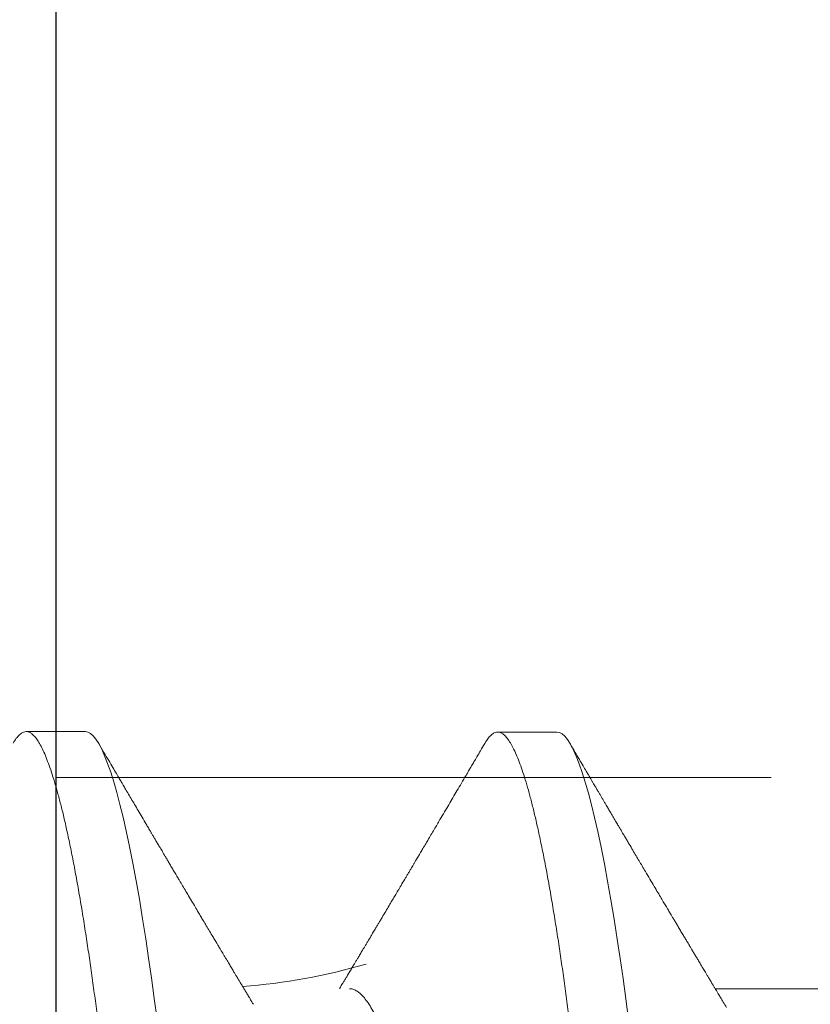
# Model space of a CAD drawing. Units: inches. Extents: x 2 to 27.5, y 2 to 35.
# Drawn here: x 8.4 to 8.6, y 23.6 to 23.8 of the extents above; entities that cross this region are included whole.
import ezdxf

# ---------------------------------------------------------------- set-up
doc = ezdxf.new("R2010")
doc.units = ezdxf.units.IN
doc.header["$MEASUREMENT"] = 0
doc.linetypes.add('SLD-Solid', pattern=[0])
for name, color, linetype, lineweight in [('A-INSUL', 220, 'Continuous', 9), ('A-SCREW', 251, 'Continuous', 0), ('A-WALL', 7, 'Continuous', 25)]:
    doc.layers.add(name, color=color, linetype=linetype, lineweight=lineweight)

# ---------------------------------------------------------------- blocks, each defined once
blk = doc.blocks.new('A$C4980')
at = {"layer": 'A-SCREW', "color": 0, "linetype": 'SLD-Solid', "lineweight": 5}
for p, q in [((0.1471856152084143, 1.938051503841706), (0.1471856152084143, 1.917130600704681)), ((0.09767958459109138, 1.886603337504567), (0.09767958459109138, 1.875170418359119)), ((0.09758979142107194, 1.795626372815136), (0.09758979142107194, 1.784193446124021))]:
    blk.add_line(p, q, dxfattribs=at)
at = {"layer": 'A-SCREW', "color": 0, "linetype": 'SLD-Solid', "lineweight": 5, "flags": 128}
for points in [[(0.3654345173778637, 1.934854474615506), (0.3662075233870752, 1.934362377861234), (0.3668577164857396, 1.933835933333015), (0.3673172764207635, 1.933322044757304), (0.3675897949189419, 1.932821496881132), (0.3676795880889614, 1.932335014086405), (0.367574809268902, 1.931809112844576), (0.367256503799652, 1.93126679228024), (0.3667193746387483, 1.930709078601055), (0.3659590604036822, 1.930136937649493), (0.3649721806456654, 1.929551516363546), (0.3637564565800488, 1.928954082411494), (0.3623995384138112, 1.928380915252291), (0.3608381181892781, 1.92779947806666), (0.359073131566376, 1.927210917792578), (0.3571065026844025, 1.926616562463508), (0.3549411139796774, 1.926017740112854), (0.3525808137307962, 1.925415899504401), (0.3500303934221591, 1.92481242903672), (0.3472955575609404, 1.924208717108414), (0.3443828784035787, 1.923606152118069), (0.3412997506816993, 1.923006182829454), (0.3381136475488091, 1.922420821908659), (0.3347793479571664, 1.921840592026157), (0.331305778404257, 1.921266760850244), (0.327702363400121, 1.920700535683991), (0.3236765960341899, 1.920098876171011), (0.3195236921034024, 1.919508746402883), (0.3152567885748994, 1.918931474413029), (0.3108892261482623, 1.918368207139451), (0.3064344360707736, 1.917819970789793), (0.3019058269527051, 1.917287731206571), (0.2975647195558082, 1.916795875912925), (0.2930989128372659, 1.916291585397062), (0.288507969149677, 1.91577316943463), (0.2837990530825465, 1.915241473137797), (0.2789800988810924, 1.914697341618776), (0.2740597991278122, 1.914141740720055), (0.2690475443773863, 1.913575757014442), (0.2639533910874974, 1.913000537439913), (0.2587879842762533, 1.912417289299597), (0.2535625047024013, 1.911827219896622), (0.2483831233574705, 1.911242402262246), (0.243168389724687, 1.910653540162386), (0.2379299396594803, 1.910062021995643), (0.2326795863400406, 1.909469175795479), (0.2270101399056017, 1.908829003312761), (0.2213556781780284, 1.908190521054422), (0.2157310557017666, 1.907555419244829), (0.2101508648101884, 1.906925267378043), (0.2046293111223321, 1.906301816043637), (0.1991800975286679, 1.905686514005311), (0.1941203014447836, 1.905115157800779), (0.1891468539442229, 1.904553580751596), (0.1842695341822349, 1.904002809065375), (0.1794974308877357, 1.903463989680105), (0.1748389084076649, 1.90293796770797), (0.1703015727517112, 1.902425588261167), (0.1658922414097077, 1.901927696451878), (0.1615876172041766, 1.901434332029311), (0.1573427997772541, 1.900926661064716), (0.1531678172905373, 1.900405045748983), (0.149146230211656, 1.899879929254197), (0.1452135157341985, 1.899343101919087), (0.1413802377604583, 1.898795348490694), (0.1376568092799033, 1.89823787627212), (0.1337709909832228, 1.897626015047706), (0.1300374890672487, 1.897005400875642), (0.1264680898286628, 1.896377663615112), (0.1230739004563333, 1.8957442520299), (0.1198652358462624, 1.895106795979217), (0.1168515205085185, 1.894467046052583), (0.1141961629212318, 1.893863273759123), (0.1117278090425913, 1.893260346577847), (0.1094517710063059, 1.892659652907355), (0.1073724403775174, 1.892062641511401), (0.1054932504244874, 1.891470640423407), (0.1038166534817293, 1.890884977676848), (0.1023441360411397, 1.89030698130513), (0.1010762262979057, 1.889737858611383), (0.1000125167871744, 1.889178696168443), (0.0991516492929776, 1.888630701279411), (0.09850145619431316, 1.888104256751191), (0.09804189625928927, 1.887590307810328), (0.09776937776108241, 1.887089820299323), (0.09767958459109138, 1.886603337504567), (0.09767958459109138, 1.886603337504567)], [(0.3653447242078443, 1.843877532562985), (0.3661177302170557, 1.843385435808713), (0.3667679233157202, 1.842858983734843), (0.3672274832507441, 1.842345091386321), (0.3675000017489225, 1.8418445510558), (0.3675897949189419, 1.841358083352347), (0.3674850160988825, 1.840832133063842), (0.3671667106296326, 1.840289842682083), (0.3666295814687288, 1.83973211768442), (0.3658692672336628, 1.839159988051321), (0.3648823874756459, 1.83857457808385), (0.3636666634100294, 1.83797712904051), (0.3623097452438202, 1.837403984518247), (0.3607483250192587, 1.836822502058752), (0.3589833383963565, 1.836233938011844), (0.357016709514383, 1.835639590228411), (0.354851320809658, 1.835040801833159), (0.3524910205607767, 1.834438961224706), (0.3499406002521397, 1.833835468120085), (0.347205764390921, 1.833231741100505), (0.3442930852335593, 1.832629198747085), (0.3412099575117082, 1.832029255868221), (0.3380238543787897, 1.831443894947441), (0.3346895547871469, 1.830863665064939), (0.3312159852342376, 1.830289822570549), (0.3276125702301016, 1.829723563448923), (0.3235868028641704, 1.829121903935928), (0.3194338989333829, 1.828531804350362), (0.3151669954048799, 1.82795451726922), (0.3107994329782429, 1.827391227358717), (0.3063446429007541, 1.82684299855471), (0.3018160337826856, 1.826310781608413), (0.2974749263857888, 1.825818918769116), (0.2930091196672464, 1.825314643344541), (0.2884181759796576, 1.824796250019048), (0.283709259912527, 1.82426452353964), (0.278890305711073, 1.823720384474981), (0.2739700059577928, 1.823164791121897), (0.2689577512073669, 1.822598822507572), (0.2638635979174779, 1.822023595387392), (0.2586981911062622, 1.821440332155802), (0.2534727115324102, 1.820850285389739), (0.2482933301874795, 1.820265437572786), (0.2430785965546676, 1.819676598109865), (0.2378401464894608, 1.819085087488773), (0.2325897931700212, 1.818492226197336), (0.2269203467355823, 1.817852046168966), (0.2212658850080089, 1.817213556364962), (0.2156412625317472, 1.816578439464095), (0.210061071640169, 1.815948332871173), (0.2045395179523126, 1.815324851354177), (0.1990903043586485, 1.814709541770227), (0.1940305082747926, 1.814138200656984), (0.1890570607742035, 1.813576608516499), (0.1841797410122439, 1.813025874558491), (0.1794076377177163, 1.812487017445008), (0.1747491152376455, 1.811960987927236), (0.1702117795816918, 1.811448638663009), (0.1658024482396883, 1.81095074685372), (0.1614978240341571, 1.810457352248577), (0.1572530066072346, 1.809949681283982), (0.1530780241205179, 1.809428065968248), (0.1490564370416649, 1.808902987201677), (0.145123722564179, 1.808366122138366), (0.1412904445904388, 1.807818421529461), (0.1375670161098839, 1.807260896491371), (0.1336811978132317, 1.806649057903897), (0.1299476958972292, 1.806028481460046), (0.1263782966586717, 1.805400691380029), (0.1229841072863138, 1.804767272249151), (0.119775442676243, 1.804129861472333), (0.1167617273384991, 1.803490119091364), (0.1141063697512124, 1.802886316615329), (0.1116380158725718, 1.802283374342764), (0.1093619778362864, 1.801682688217895), (0.1072826472074979, 1.801085661730653), (0.105403457254468, 1.800493668188324), (0.1037268603117099, 1.79990802807869), (0.1022543428711202, 1.799330024161335), (0.1009864331278862, 1.798760878830649), (0.09992272361715493, 1.798201754115937), (0.09906185612295815, 1.797653729044313), (0.09841166302429372, 1.797127276970457), (0.09795210308926983, 1.796613380849109), (0.09767958459106296, 1.796112848064226), (0.09758979142107194, 1.795626372815136), (0.09758979142107194, 1.795626372815136)]]:
    blk.add_lwpolyline(points, dxfattribs=at)
at = {"layer": 'A-SCREW', "color": 0, "linetype": 'SLD-Solid', "lineweight": 5}
blk.add_arc((0.03204438815369315, 1.817325723759879), 0.115051430385089, 4.297093537113206, 16.37641387265545, dxfattribs=at)
for points, knots in [([(0.3676795880889614, 1.920902094940928), (0.3676593990345935, 1.920727549807793), (0.3676188184263225, 1.920376708825032), (0.3672884425285901, 1.919833773472433), (0.3667545421100584, 1.91927621722526), (0.3659933075491466, 1.918704012958557), (0.3650066286303542, 1.91811857941677), (0.3638141660592993, 1.917532637060631), (0.3624300745309341, 1.916947972998855), (0.3608686398928711, 1.916366478852112), (0.3591036459405217, 1.915777899532429), (0.3571370183546065, 1.915183658024446), (0.3549716426045819, 1.914584794000803), (0.3526113611834916, 1.913982965577247), (0.3500609583874876, 1.913379535823893), (0.3473261588703878, 1.912775709283835), (0.3444134987055207, 1.912173269651234), (0.3413486900862921, 1.911576823559855), (0.3381432403041771, 1.910987925464013), (0.3348089542542851, 1.910407688224041), (0.3313353918996285, 1.909833854173883), (0.327636806815363, 1.909252688371211), (0.3237110935274217, 1.908665976642837), (0.3195581410686401, 1.908075813087606), (0.3152911428956457, 1.907498571122673), (0.3109234797181983, 1.906935157195051), (0.3064685225749741, 1.90638705254473), (0.3020195347732653, 1.90586403426714), (0.2975676176837254, 1.905363801814516), (0.293099292714416, 1.904858570109695), (0.2885081781178513, 1.904340300442229), (0.2837991344020878, 1.903808556940717), (0.278980080480622, 1.903264428956604), (0.2740597033290584, 1.90270880849387), (0.2690473999029876, 1.902142821203213), (0.2639532205304107, 1.901567590641108), (0.258787806169309, 1.900984366991025), (0.2535935866593917, 1.900397789326405), (0.2483829886262896, 1.899809488797743), (0.2431682982397803, 1.899220600462314), (0.2379298877295213, 1.898629094910419), (0.2325398102675393, 1.898020476381944), (0.227010196885189, 1.897396085826912), (0.2213557922418516, 1.8967576327438), (0.2157312221116428, 1.896122440940317), (0.2101510559277102, 1.895492368809656), (0.2046295095533566, 1.894868921586479), (0.1992832410792147, 1.894265251943764), (0.1941204315992451, 1.893682237833204), (0.18914691232537, 1.893120691753452), (0.1842695215009229, 1.892569859341847), (0.179497287823736, 1.89203107588888), (0.1748386337167602, 1.891504988050926), (0.1703011469820268, 1.890992400466985), (0.1658812292857448, 1.890494402047395), (0.1615577368064436, 1.890002076759131), (0.1573124545170543, 1.889493551720577), (0.1531624916803622, 1.888975264198834), (0.1491167407635174, 1.888447022008933), (0.1451839734814513, 1.887910105300833), (0.1413506445319257, 1.887362430304009), (0.1375272752583072, 1.886789894906101), (0.1337364509057437, 1.886193109607788), (0.1300029708846324, 1.885572417137894), (0.1264335819663103, 1.884944769404953), (0.123039434675448, 1.884311223024682), (0.1198308008717817, 1.88367388943405), (0.1168745369404718, 1.883046289851507), (0.1141656044938628, 1.882430390401197), (0.1116972755104797, 1.881827334591847), (0.1094212451018706, 1.881226793956273), (0.1073419270979485, 1.880629633881753), (0.1054627323999711, 1.880037776649914), (0.1037861315851529, 1.879452056731367), (0.1023135954210801, 1.878874101236036), (0.1010456609165402, 1.878304872809323), (0.09998192919537985, 1.877745776830025), (0.0991260919030168, 1.877201038561807), (0.09847189479192764, 1.876671200604491), (0.0980122843985356, 1.876157498896404), (0.09773978913516146, 1.875656294129087), (0.09764712468783898, 1.875157546129685), (0.09775027322250196, 1.874645008640428), (0.09806644372032736, 1.874102085046516), (0.09861181039757128, 1.873544247026729), (0.09923101403238377, 1.873059432728084), (0.09975599948556635, 1.872757743295253), (0.09994329304417704, 1.872650112717807)], [0, 0, 0, 0, 0.01184363386099881, 0.02380606132427898, 0.03587934345858875, 0.04805499857230115, 0.06032405187594859, 0.07267706350108394, 0.0843923294847004, 0.09616489650475668, 0.1079859010776125, 0.1198462596496346, 0.1317367251969292, 0.143647854683843, 0.1555701250159934, 0.1674939932263292, 0.1794098289118994, 0.1913081411601215, 0.2029677727831474, 0.2145925062685609, 0.226173690138057, 0.2377028324202943, 0.2500850162357385, 0.262386903018147, 0.2745988892509434, 0.2867118644622568, 0.2987171004305568, 0.3106064845982536, 0.3217439374948522, 0.3329719323529961, 0.3443020042513966, 0.3557272769524902, 0.36724048318973, 0.37883393895507, 0.3904996325896619, 0.40222919983379, 0.414013995406659, 0.4258451183656914, 0.4375012389471506, 0.4491844268639349, 0.4608857179426453, 0.4725960806374378, 0.4852415799883028, 0.4978756544145833, 0.5104869519363655, 0.5230642056093139, 0.5355963762476905, 0.548072677197268, 0.5597754961710565, 0.5714107667597184, 0.5829702866896718, 0.5944461417779903, 0.6058308888100478, 0.6171173656805106, 0.6282989025800414, 0.6394475579374472, 0.6507002396698883, 0.66205340680357, 0.6732949384243052, 0.6846197089323084, 0.6960203642325465, 0.7074892624219863, 0.7199416991304892, 0.7324540306045262, 0.7450155412071027, 0.7576153160431733, 0.7702421194506693, 0.7828846389250576, 0.7948089804053815, 0.8067275950281262, 0.8186308852932758, 0.8305094085942389, 0.842353760031502, 0.8541548004859673, 0.8659035053390564, 0.8775911642357492, 0.8892092813534427, 0.9007497465543244, 0.9120010501162312, 0.9231628996013096, 0.9342286506477617, 0.9451920223108996, 0.9570356561718996, 0.9689980970720411, 0.9810713792063509, 0.9932470343200633, 1, 1, 1, 1]), ([(0.1508042271406822, 1.919308394449061), (0.1504543403662666, 1.919097530596602), (0.1498132242067669, 1.918711153536478), (0.148939369742962, 1.918185068834518), (0.1482413011328418, 1.917765195895512), (0.1476842981544877, 1.91743031618735), (0.1472102486375064, 1.917145394592069), (0.1467612261859728, 1.916875697746306), (0.146249895511275, 1.916568606257215), (0.1456791242174944, 1.916226064130782), (0.1450719206849698, 1.915861817631836), (0.1445202259007914, 1.915530962179375), (0.1440486780820294, 1.915248425395063), (0.1436352993226961, 1.915000734750052), (0.1432150649186354, 1.914749002486644), (0.1427171635093742, 1.914450928961884), (0.1421299372006359, 1.914099483641991), (0.1414940561948157, 1.91371908053226), (0.1408559358680606, 1.913337595012209), (0.1402151232989439, 1.912954565743348), (0.1396124623362169, 1.912594643487196), (0.1390888191895812, 1.912281896431082), (0.1386358975803859, 1.912011568478306), (0.1381644052446376, 1.911730239616602), (0.1375852479609563, 1.911384673358825), (0.1368918614289925, 1.910971250098257), (0.1361363557595183, 1.910521057422855), (0.1353968593743247, 1.910080446122521), (0.1347052990071376, 1.909668738280658), (0.134062395754583, 1.909286099953917), (0.1334732493608755, 1.90893550779893), (0.1329812809818662, 1.90864289546046), (0.1325898142742261, 1.908410188454283), (0.1322370297528863, 1.908200376599112), (0.1318441664393362, 1.907966908225873), (0.1313015037626855, 1.907644458662162), (0.1305813671088316, 1.907216681352153), (0.1296656213652767, 1.906672906467705), (0.1286071071165935, 1.906044676036032), (0.1273841518790135, 1.905319455761415), (0.126037278642869, 1.904521017573316), (0.1247225614547887, 1.903742359645307), (0.1235460821676639, 1.903045919164725), (0.1225267536068344, 1.902442777471506), (0.1215206856976607, 1.9018477397357), (0.1204438253097209, 1.901211188416866), (0.1194604416125031, 1.900630087824965), (0.118607029059163, 1.900125975609811), (0.1179725957376689, 1.899751396458868), (0.1174201274478577, 1.89942523343737), (0.1169857717292331, 1.899168784761542), (0.1166351000351682, 1.898961904646654), (0.1162522357435165, 1.89873587353388), (0.1157337250889015, 1.898430019056192), (0.115014151071918, 1.898005573181678), (0.1141758062696425, 1.897511167876729), (0.1133146284169158, 1.897003502641383), (0.1125300659956423, 1.896541095372257), (0.1118542483768721, 1.896142948517877), (0.1112836106927517, 1.895806787110004), (0.1107577495003937, 1.895497085116162), (0.1102562400326264, 1.895201736771327), (0.1097317918695495, 1.894892994394368), (0.1091883634800155, 1.894573068268969), (0.1086250062187304, 1.894241558315684), (0.1081040948809431, 1.893934908894849), (0.1077003731853239, 1.893697438555748), (0.107420126909048, 1.893532554030585), (0.1071841282212205, 1.893393708195987), (0.1068879039132042, 1.893219455002324), (0.1064605846362809, 1.892968080456271), (0.1058895840599661, 1.892632337153529), (0.1051187613625615, 1.892179099121833), (0.1041293426066403, 1.89159747555108), (0.1029025116522888, 1.890876575904954), (0.1014756686902132, 1.89003834712814), (0.1004576688325329, 1.889440634795221), (0.09991531379422725, 1.889122194382139)], [0, 0, 0, 0, 0.02071326007936442, 0.03795400890743908, 0.0517159602674948, 0.06201582223986653, 0.07090642524781954, 0.0797587519209943, 0.08857322447172417, 0.1011482285065786, 0.113509541328364, 0.1244741064715443, 0.1337647230003351, 0.1413811186847667, 0.1489076573702635, 0.1586018064102728, 0.1708038233919072, 0.1836060759220449, 0.1961709707442993, 0.208498594664951, 0.2214581782335317, 0.2317616061709284, 0.2394232510406974, 0.2482015096599836, 0.2595993363189443, 0.273617637332339, 0.2891322844472681, 0.3041901015722167, 0.3172624976392098, 0.3299391560334085, 0.3421232452761646, 0.3520224575657701, 0.3589617552818692, 0.3652136929951049, 0.372833583449255, 0.3821326424348221, 0.3972187301198234, 0.4153023327232034, 0.4361316979160432, 0.459627975920659, 0.4873915626915386, 0.5155198613819019, 0.537105788897268, 0.5567093169424955, 0.5755718526481273, 0.596369936347179, 0.6201342208190629, 0.6334862076188835, 0.6466253178994417, 0.6574899566698676, 0.666015466967593, 0.6722006115928144, 0.6781336041996435, 0.6885579322705908, 0.7027230917534774, 0.7204915584529744, 0.7379050453446461, 0.7534092618598023, 0.7666661677121561, 0.7776752359085892, 0.786989081492435, 0.7976086967645639, 0.8071846742099644, 0.8178454869706394, 0.8295823422853257, 0.8403274732599975, 0.8484945076898509, 0.8533313319279728, 0.8568140410130441, 0.8623774752183428, 0.8707563359054258, 0.881950761125282, 0.8959621489006626, 0.9160940256992248, 0.9401419740853985, 0.9681097185897095, 1, 1, 1, 1]), ([(0.3145542060662052, 1.888198245299577), (0.3141485224240483, 1.887962858926898), (0.3133220651906328, 1.887483330668587), (0.3118285259260318, 1.88675013769371), (0.3101257117984773, 1.885997418227262), (0.308209806090403, 1.885234471084388), (0.3060879646479151, 1.884464404450199), (0.3037794647060679, 1.883695376115867), (0.3012941273101859, 1.882929978185956), (0.2986424537375711, 1.882171429560444), (0.2958363014301284, 1.881422295980485), (0.2928905246873654, 1.880685897673274), (0.2898190124619617, 1.879964726566229), (0.2866361541110081, 1.879261099600399), (0.2833541491138902, 1.87857663058081), (0.2799876703889339, 1.877913061683387), (0.2765646593298783, 1.877275338558292), (0.2730725502101592, 1.876657137462331), (0.2694981174958997, 1.876018507823233), (0.2658047403339054, 1.875360409617358), (0.2619744031706404, 1.874677236894712), (0.2580156005699195, 1.873971473836136), (0.2539387465213707, 1.873244544488486), (0.2497835707395524, 1.872503614437136), (0.2455645176867307, 1.871751382408988), (0.2412968661281383, 1.870990441354209), (0.2369964718040904, 1.870223628596392), (0.2326827182011328, 1.86945453909874), (0.2283721185837209, 1.868685880672487), (0.2240810001224958, 1.867920830841328), (0.2198224526263317, 1.867161401021789), (0.2156121678499545, 1.866410767560595), (0.2114897897986765, 1.865675686179799), (0.2074682435489734, 1.864958685868572), (0.2035590136459717, 1.864261630098085), (0.1997493898264082, 1.863582338132048), (0.1960253092241686, 1.862918582866556), (0.1923975085220064, 1.862270498854926), (0.1888529758703754, 1.861643222856245), (0.1854011427015934, 1.86100054232412), (0.1820267043127188, 1.86033569217166), (0.1787370188025506, 1.859649843813642), (0.1755468668699933, 1.858944694156818), (0.1724730273283939, 1.858223018508809), (0.1695292938151596, 1.857487184943423), (0.1667287678670704, 1.856739763433268), (0.1640820174037145, 1.855982863899371), (0.1616007639725723, 1.855219280590006), (0.1593093174364952, 1.85445638989043), (0.157213137884483, 1.853697148084038), (0.155315946525846, 1.852944449579539), (0.1536112815072528, 1.852196298396407), (0.1520936528140027, 1.851450439478668), (0.1507709815529239, 1.850709782218502), (0.1496497471413107, 1.849977068186917), (0.148739424838638, 1.849259828235006), (0.1480372833895416, 1.848560227359471), (0.1475453769346728, 1.847880815977476), (0.1472414569974347, 1.847221901063591), (0.1472041534379258, 1.846798481194952), (0.1471856152084143, 1.846588060130316)], [0, 0, 0, 0, 0.0166599635297365, 0.03393961682756937, 0.05128041199642629, 0.0690151529131836, 0.08676662579881429, 0.1045107595131264, 0.1222237118914139, 0.1398816852969156, 0.1574614974674056, 0.1749405382117361, 0.1922593387700773, 0.2094354643520654, 0.2264494085694483, 0.2432828636282368, 0.2599187549823559, 0.2761473304071143, 0.2925548213937225, 0.3091474267307031, 0.325908744488453, 0.3431674829355804, 0.3605633535357101, 0.3780752863594346, 0.3956811878260191, 0.413358301608752, 0.4310832255071066, 0.4488321229357023, 0.466542354388392, 0.4842287124989409, 0.5018676301855138, 0.5194357545957029, 0.5369105110406415, 0.5539611414833624, 0.5708807153218244, 0.5876502892467107, 0.6042521226489616, 0.6210025184617555, 0.6375648029371183, 0.6542350801396684, 0.6711038592670382, 0.6881540597449641, 0.705367263246678, 0.7227237682332932, 0.740164557856296, 0.7577057293805712, 0.7753248243232473, 0.7929987866896995, 0.810704078616423, 0.8281007126184317, 0.8454819562652798, 0.8628253682183805, 0.880108758415259, 0.8976603766208751, 0.9151045305402304, 0.9324197460781406, 0.9495855791720356, 0.966582693580207, 0.9833930674619106, 0.9999999999999999, 0.9999999999999999, 0.9999999999999999, 0.9999999999999999]), ([(0.09991499687716043, 1.872651682211881), (0.100375132015742, 1.87238152402125), (0.1012271352801548, 1.871881289109751), (0.1024026899970494, 1.871190802838512), (0.1033734985223163, 1.87062038451829), (0.1041397555005261, 1.870170109144894), (0.1047192782398696, 1.869829451904693), (0.1051841924168997, 1.869556172946815), (0.1056102539520367, 1.869305677041467), (0.1063961065257075, 1.868843568137152), (0.1075349603534761, 1.868173730879008), (0.108967023619627, 1.867330930151127), (0.1103531287037782, 1.866515035992549), (0.1117049751129429, 1.86571871319272), (0.1131131036302264, 1.864889072722292), (0.1147003401572277, 1.86395336213117), (0.1165330677984713, 1.862872164995039), (0.1181651347748272, 1.861908802614494), (0.1194654862965905, 1.861140612392404), (0.1203227004967715, 1.860634135329931), (0.1211051926866702, 1.860171576836407), (0.1217168667478319, 1.859809926753002), (0.1221765573092028, 1.859538007885391), (0.1225059451900705, 1.859343214085925), (0.1227836104821591, 1.859178964621137), (0.1230128558101313, 1.859043287270211), (0.123242796756287, 1.858907280772925), (0.1235277924350129, 1.858738609317015), (0.1239230823799886, 1.858504657080232), (0.1244186828481446, 1.858211210660158), (0.1249678523136453, 1.857886093497356), (0.1255191981914408, 1.857559529583114), (0.1262863375294927, 1.857104988357975), (0.1272119003461825, 1.8565564113633), (0.1282668031066265, 1.85593081853618), (0.1291847459709032, 1.85538626680183), (0.1300479283359977, 1.854873826952755), (0.1309693747493412, 1.854326647931813), (0.132005344033459, 1.853711112651752), (0.1329719587260882, 1.853136474677981), (0.1337781203384196, 1.852656803583599), (0.1343681489027375, 1.852305758497764), (0.1348937522841283, 1.851992755503801), (0.1353345302951396, 1.85173036515684), (0.1357210850029134, 1.851500053615936), (0.1361001705379152, 1.851274309435766), (0.1365400553745388, 1.851012079158707), (0.1370645650402338, 1.850699480824275), (0.1376445754723221, 1.850353640165508), (0.1382274764219886, 1.850005931499666), (0.1387746922863897, 1.849679268848476), (0.1394167686051588, 1.84929599658156), (0.1401220944687083, 1.848874770555682), (0.1408623737064119, 1.848432269689397), (0.1414786943359303, 1.848063837694653), (0.1420046859444, 1.84774919998307), (0.1425370565941506, 1.847430555074624), (0.1431501742638233, 1.847063552381528), (0.143851747539216, 1.846643391136922), (0.1445345975741503, 1.84623413690295), (0.1451599108908539, 1.845859168480587), (0.145703594217693, 1.845532977987006), (0.1461831666675408, 1.845245173377009), (0.1465806561721337, 1.845006456553591), (0.1469036212825046, 1.844812531561061), (0.1470980026340243, 1.844695737031898), (0.1471856152084143, 1.844643094793852)], [0, 0, 0, 0, 0.02912980860067568, 0.05393783247398395, 0.07442700615113437, 0.09059883122874292, 0.1024563123121037, 0.1111247561272611, 0.1200392631380545, 0.129438141559327, 0.1608941405000746, 0.1921693376461188, 0.2201513898974516, 0.2486981715658975, 0.2778196508650067, 0.309385106655704, 0.3492839007418592, 0.3939815657420212, 0.4128535273527115, 0.43174342841131, 0.4483430324511514, 0.4624800508587825, 0.4705372831533843, 0.4775007294094641, 0.4833712249753002, 0.4881490350128211, 0.4920431634163059, 0.4979553516050949, 0.5062282542473351, 0.5171192996603259, 0.5293982576749726, 0.5410681899593954, 0.5521015271326284, 0.5780766416405645, 0.5998037532816086, 0.6190545158505631, 0.6363430315962247, 0.6546009385000192, 0.6775697256382698, 0.702430864086566, 0.715887931204077, 0.7288364600086934, 0.7399834101591756, 0.749323487744764, 0.756860912767344, 0.7645497262985128, 0.7734089106960486, 0.7848183969658739, 0.7978829583843461, 0.810273800598328, 0.8218708840447722, 0.8326738063404042, 0.8510951919575236, 0.8667191021274383, 0.8797557202586928, 0.8902942098938552, 0.9001785756411984, 0.9136266045114746, 0.9293039413613376, 0.9448214926922315, 0.9570861241501644, 0.9691075907700335, 0.9794349484224134, 0.9876203429403042, 0.9944201765402789, 0.9999999999999999, 0.9999999999999999, 0.9999999999999999, 0.9999999999999999]), ([(0.3675897949189419, 1.829925156661247), (0.3675696058359819, 1.829750619394588), (0.3675290251545249, 1.829399794087934), (0.367198649464612, 1.828856807575718), (0.3666647490078816, 1.828299252429375), (0.3659035145438594, 1.827727050425565), (0.3649168348575955, 1.827141652010098), (0.3637243736591955, 1.826555656978755), (0.3623402812934415, 1.825971034231415), (0.3607788463389596, 1.825389561396733), (0.359013851399979, 1.824800990782904), (0.357047227836901, 1.824206647227541), (0.3548818479675191, 1.823607869386464), (0.3525215673569306, 1.823006021712089), (0.3499711679742319, 1.822402537869309), (0.3472363623632901, 1.821798813139353), (0.3443237081165904, 1.82119628874095), (0.3412588956352778, 1.820599901284581), (0.3380534473889583, 1.820010986996195), (0.3347191604761832, 1.819430757305227), (0.3312455980290991, 1.818856908833027), (0.3275470149209667, 1.818275702028757), (0.3236213020602037, 1.817688985771241), (0.3194683449624591, 1.817098884285642), (0.3152013534658096, 1.816521578795928), (0.3108336809131202, 1.815958267481037), (0.3063787342459108, 1.815410040536776), (0.3019297393172025, 1.814887094055891), (0.2974778259058866, 1.814386828386816), (0.293009500140883, 1.813881617012882), (0.2884183817806019, 1.813363389576338), (0.2837093428338306, 1.812831590408919), (0.2788902879667177, 1.812287462871168), (0.2739699101135926, 1.811731851804822), (0.2689576065065893, 1.811165871362974), (0.2638634259581778, 1.810590648960144), (0.2586980162085837, 1.810007385456814), (0.2535037890949781, 1.809420869530967), (0.2482931996662927, 1.808832496280957), (0.2430785036614935, 1.80824365849351), (0.237840093177013, 1.807652157538357), (0.2324500179527575, 1.807043514170786), (0.2269204030211966, 1.806419127350196), (0.2212660032100331, 1.805780641125907), (0.2156414245130094, 1.805145533593262), (0.2100612622756586, 1.804515426296391), (0.2045397175318584, 1.803891946451031), (0.1991934496702328, 1.80328826283214), (0.194030635751389, 1.80270528918048), (0.1890571235062026, 1.802143686182006), (0.1841797224513044, 1.80159295214203), (0.1794075012836771, 1.801054056738067), (0.174748834854185, 1.800528094626358), (0.1702113560187541, 1.800015429400602), (0.1657914374980152, 1.799517438372746), (0.1614679419209182, 1.79902516027731), (0.1572226618078361, 1.798516619212791), (0.1530726969296126, 1.797998348668727), (0.1490269502817938, 1.797470054795426), (0.1450941782841682, 1.796933193375409), (0.1412608527536037, 1.796385483113383), (0.1374374792540749, 1.795812989802627), (0.133646662208676, 1.795216109888813), (0.1299131725243541, 1.79459553223559), (0.1263437943121204, 1.793967745060328), (0.1229496378329742, 1.793334328888236), (0.1197410094174103, 1.792696927374308), (0.1167847417045635, 1.79206937906882), (0.1140758145301533, 1.791453390668281), (0.1116074785167172, 1.790850459493825), (0.1093314555469789, 1.790249775550635), (0.107252130700985, 1.789652751177968), (0.1053729415174161, 1.789060762049203), (0.1036963373411623, 1.788475121011757), (0.1022238033057619, 1.787897115333791), (0.1009558667388006, 1.787327964638152), (0.09989213599676816, 1.786768831839893), (0.09903629954153814, 1.7862240303796), (0.09838210108505052, 1.785694299991164), (0.09792249142707021, 1.785180545386666), (0.0976499957807988, 1.784679401706157), (0.09755733157858515, 1.784180549135741), (0.09766047994865801, 1.783668051226741), (0.0979766507941946, 1.783125171398055), (0.09852201697800922, 1.782567296589477), (0.09914120736418397, 1.782082543471944), (0.09966616740057077, 1.781780809879834), (0.09985343950900472, 1.781673170665286)], [0, 0, 0, 0, 0.01184363964759684, 0.02380608216655716, 0.03587937442708956, 0.04805503628582503, 0.06032409460489189, 0.07267712021547122, 0.08439238892627228, 0.09616495866126631, 0.1079859733177246, 0.1198463531522605, 0.1317368176574785, 0.1436479573181605, 0.1555702415860432, 0.1674941068508587, 0.1794099583351915, 0.1913082732714538, 0.2029679130208706, 0.2145926546083521, 0.2261738502212249, 0.2377030078176998, 0.2500852002631306, 0.2623870885103632, 0.2745990867574067, 0.2867120617959505, 0.2987173179745747, 0.3106067054530749, 0.3217441677483759, 0.3329721671039613, 0.3443022418133291, 0.3557275293745496, 0.367240745387208, 0.3788342074572255, 0.3904999074248612, 0.402229482844123, 0.4140142902980553, 0.4258454159594781, 0.4375015521007769, 0.4491847425581385, 0.4608860399193197, 0.4725964145273446, 0.4852419245674006, 0.4978760096716495, 0.5104873047872647, 0.5230645709385057, 0.5355967576843746, 0.5480730691567979, 0.5597758926693438, 0.5714111749439686, 0.5829706941041523, 0.594446565889168, 0.6058313088720081, 0.6171178003362366, 0.6282993450289415, 0.6394480015975513, 0.6507006911727522, 0.6620538662192288, 0.6732954108666165, 0.6846201839982122, 0.6960208490242864, 0.7074897534060668, 0.7199422078954776, 0.7324545389018876, 0.7450160712207171, 0.7576158417995397, 0.7702426577481601, 0.7828851841591161, 0.7948095414545406, 0.806728153137779, 0.8186314647865935, 0.8305099851928628, 0.8423543578474965, 0.8541554010107599, 0.8659041158750987, 0.8775917738962733, 0.8892099044605283, 0.9007503847422847, 0.9120016840100942, 0.9231635429804396, 0.9342292983875208, 0.9451926891994303, 0.9570363280243602, 0.9689987705433205, 0.981072062803853, 0.9932477246625884, 1, 1, 1, 1]), ([(0.1501988778075116, 1.828020783119584), (0.1500473091754913, 1.827929439348011), (0.1496204287330301, 1.827672177214723), (0.148964206512332, 1.827277148685496), (0.1482434991530823, 1.826843539087363), (0.1475837279944727, 1.826446845380829), (0.1469403474481084, 1.826060228098598), (0.1463208521154087, 1.825688177574719), (0.1457515627166543, 1.825346460208308), (0.1452664292217065, 1.825055389399537), (0.1448203335214799, 1.824787838236787), (0.1443539514847458, 1.824508219103265), (0.143800792644484, 1.82417671192006), (0.1431349753562046, 1.823777870167049), (0.1423652250890513, 1.823317042914326), (0.1414997770414885, 1.822799244750897), (0.1405884078109381, 1.822254351934916), (0.1397315330443263, 1.821742377457326), (0.1390040692464396, 1.821307974605347), (0.1383610239696651, 1.820924150928946), (0.1376826379338496, 1.820519411893102), (0.1368257716365662, 1.820008435119561), (0.1358415311698451, 1.819421850787521), (0.1348108803953636, 1.818808045932698), (0.1338822174176215, 1.81825529721479), (0.1330257413746523, 1.817745791344706), (0.1321380121889462, 1.817217937333552), (0.1310886659086208, 1.816594328520182), (0.1299221556990773, 1.815901523361831), (0.1287303574022047, 1.815194186444515), (0.1276246239284973, 1.814538288726752), (0.1267367050491686, 1.814011911592189), (0.1259842426253641, 1.813565979133571), (0.1252916828047859, 1.813155684916509), (0.1245201351255929, 1.812698746981809), (0.1237407462967184, 1.812237345052026), (0.1230069389432202, 1.811803084979701), (0.1223218169926241, 1.811397757871788), (0.1215346322533009, 1.810932172767892), (0.1206829007148116, 1.810428612361179), (0.1198006952605084, 1.80990723621197), (0.1191436390555936, 1.809519050661876), (0.1186759782729752, 1.809242821540735), (0.1183654161489045, 1.809059407861255), (0.1181042602293729, 1.808905186994437), (0.1178401553111854, 1.808749251910612), (0.1175114066625014, 1.808555144412892), (0.1170594401039153, 1.808288342118786), (0.1164815459221558, 1.80794727539292), (0.1158239498859501, 1.807559259910576), (0.1149114690557695, 1.807020973145271), (0.1138143517925556, 1.806374033022692), (0.1125571772735015, 1.805633037681716), (0.1113744665718031, 1.804936223097386), (0.1102523930949388, 1.804275381192909), (0.1093679761638242, 1.803754698679214), (0.1087289822524582, 1.803378590144192), (0.1083241355656952, 1.803140331743677), (0.1078899720235, 1.802884852620366), (0.1073363292449443, 1.80255910738272), (0.1065866724607218, 1.802118132185811), (0.1056318198833566, 1.801556573432038), (0.104471601053362, 1.800874472693508), (0.1031058542257455, 1.800071817177113), (0.1015343809921347, 1.799148604672681), (0.1004180697900239, 1.798493160675903), (0.09982561117193711, 1.798145297603483)], [0, 0, 0, 0, 0.009064933451793905, 0.025530630916653, 0.03923437946515507, 0.05214861976728994, 0.06496480875253534, 0.0776830189021806, 0.08916423727060999, 0.09897571481786381, 0.1066627083452535, 0.1158094546925208, 0.1268301893795311, 0.1396961959792828, 0.1555657175942187, 0.1727851485199371, 0.1913559163438729, 0.2099564847119121, 0.2239149869953213, 0.2347573751111908, 0.248316696757729, 0.2643787876577222, 0.2858605116892538, 0.3070072446158508, 0.3258252468009413, 0.3412183557602322, 0.3580549362709465, 0.3787289986764547, 0.4037446501490304, 0.4275514124017388, 0.4497193893986448, 0.4695990576780841, 0.4804256690067079, 0.4945228821118617, 0.5108325220991694, 0.5263579028095118, 0.5409170002435422, 0.5545093233831597, 0.5671339361789494, 0.5877645448100178, 0.605193517213699, 0.6196268540023743, 0.6268577831425173, 0.6330166030714076, 0.6381027817361706, 0.642393912508788, 0.6487270911324656, 0.657658581359879, 0.6692779326350268, 0.6830996814090213, 0.6967695222549163, 0.7235452196727733, 0.7483410405779667, 0.7715205964150822, 0.7938611151201809, 0.8150458651678939, 0.8240924858992522, 0.8318421670816272, 0.8391085225001352, 0.8498964177747573, 0.8647460368933205, 0.883659328595488, 0.9066384825303365, 0.9336859584347991, 0.9648052215624651, 1, 1, 1, 1]), ([(0.3144655598341757, 1.797221944626855), (0.3140595108944382, 1.796986354423794), (0.3132326918447603, 1.796506632772619), (0.3117387370525222, 1.795773220458372), (0.310035919722381, 1.79502043745272), (0.3081200137409468, 1.794257526480138), (0.3059981665127367, 1.793487511530074), (0.3036896775127644, 1.792718371447037), (0.3012043297046745, 1.791953060976184), (0.2985526637746858, 1.791194448190467), (0.2957465072693282, 1.790445352694306), (0.2928007313843892, 1.789708954069525), (0.2897292175297395, 1.788987791052804), (0.2865463619826443, 1.788284131853445), (0.2832643579753409, 1.787599650521756), (0.2798978739032947, 1.786936117048626), (0.2764748682473765, 1.78629835284454), (0.2729827611450872, 1.785680149348948), (0.2694083148067676, 1.785041615781921), (0.2657149574421425, 1.784383399567346), (0.2618846013481431, 1.783700340428922), (0.2579258102430089, 1.782994505919348), (0.2538489572645375, 1.782267569459677), (0.2496937716240808, 1.781526697059391), (0.2454747272401647, 1.780774416978787), (0.2412070748772663, 1.780013478507115), (0.2369066729230127, 1.779246703541432), (0.2325929312077193, 1.778477547259328), (0.228282320332184, 1.777708942133856), (0.2239912150140668, 1.776943832912252), (0.2197326508223654, 1.77618450093955), (0.2155223794762406, 1.775433800075916), (0.2113999923604553, 1.774698759644465), (0.2073784544596009, 1.773981706160114), (0.2034692163584424, 1.773284689199258), (0.1996596024601871, 1.77260533772413), (0.1959355114097292, 1.771941649580512), (0.192307715636602, 1.771293532852454), (0.1887631857817524, 1.770666232552671), (0.1853113474800665, 1.770023593157205), (0.1819369107231665, 1.769358735753443), (0.1786472268179722, 1.768672874960274), (0.175457073491387, 1.767967738737937), (0.1723832344381009, 1.767246066529069), (0.1694394988629284, 1.766510250639399), (0.1666389760909368, 1.765762798808268), (0.1639922228900303, 1.765005914396383), (0.1615109726959219, 1.764242299696065), (0.1592195243103021, 1.763479431383971), (0.1571233423893688, 1.762720218930994), (0.1552261548188341, 1.761967469329264), (0.1535214895061898, 1.761219317287626), (0.1520038578688201, 1.760473512799038), (0.1506811891442084, 1.759732815303849), (0.1495599534009813, 1.759000120004387), (0.1486496323688158, 1.758282844654829), (0.1479474898842312, 1.757583278102985), (0.1474555839653391, 1.756903852899555), (0.147151663791945, 1.756244960374872), (0.1471143602561966, 1.75582154967698), (0.1470958220383949, 1.755611133169097)], [0, 0, 0, 0, 0.01667485538431909, 0.0339542521452662, 0.05129481119536252, 0.06902926733665109, 0.08678045516555952, 0.1045243574957912, 0.1222370201267578, 0.13989474189188, 0.1574742771555432, 0.1749530478400721, 0.1922715859751247, 0.2094474664780213, 0.2264611578614686, 0.2432943481139465, 0.2599300016639288, 0.2761583264915279, 0.2925655400830839, 0.3091579234163401, 0.3259189572019552, 0.3431774544792108, 0.3605730666505113, 0.3780847132176394, 0.395690363746532, 0.4133672096766318, 0.431091854309002, 0.4488405042274853, 0.4665504566102647, 0.4842365574169135, 0.5018751759191671, 0.5194430499650239, 0.5369175363963052, 0.5539679239700593, 0.570887236345161, 0.587656571180333, 0.6042581333904136, 0.6210082849949773, 0.6375703279000428, 0.6542403382377849, 0.6711088617608201, 0.6881588088549283, 0.7053717464728184, 0.7227279833244215, 0.7401685034673449, 0.7577094197270023, 0.7753282476961763, 0.7930019529329547, 0.8107069658700494, 0.8281033255511044, 0.8454843272297673, 0.862827476386655, 0.8801105835152001, 0.8976619462669954, 0.9151058358636441, 0.9324207992674417, 0.9495863621876248, 0.9665832190468601, 0.9833933285393597, 1, 1, 1, 1])]:
    blk.add_open_spline(points, degree=3, knots=knots, dxfattribs=at)

msp = doc.modelspace()

# ---------------------------------------------------------------- hatches: boundary and pattern name
at = {"layer": 'A-INSUL', "ltscale": 2}
h = msp.add_hatch(dxfattribs=at)
h.set_pattern_fill('INSUL', color=256, scale=2, angle=359.9999999999999, style=0)
h.set_pattern_definition([(359.9999999999999, (-5.697093960019927, 68.12557840796526), (3.502304735658765e-16, 0.75), []), (359.9999999999999, (-5.697093960019927, 68.37557840796526), (3.502304735658765e-16, 0.75), [0.25, -0.25]), (359.9999999999999, (-5.697093960019927, 68.62557840796526), (3.502304735658765e-16, 0.75), [0.25, -0.25])])
h.paths.add_polyline_path([(9.915459569310045, 26.125), (8.41545956931003, 26.125), (8.41545956931003, 10.875), (9.91545956931003, 10.875)])

# ---------------------------------------------------------------- linework, layer by layer
msp.add_lwpolyline([(9.915459569310045, 26.125), (8.41545956931003, 26.125), (8.41545956931003, 10.875), (9.91545956931003, 10.875)], close=True, dxfattribs=at)
at = {"layer": 'A-WALL', "color": 0}
msp.add_line((8.41545956931003, 10.875), (8.41545956931003, 26.125), dxfattribs=at)

# ---------------------------------------------------------------- block references
at = {"layer": 'A-SCREW', "rotation": 270}
msp.add_blockref('A$C4980', (6.62545956931003, 23.73250000000001), dxfattribs=at)

doc.saveas('drawing.dxf')
